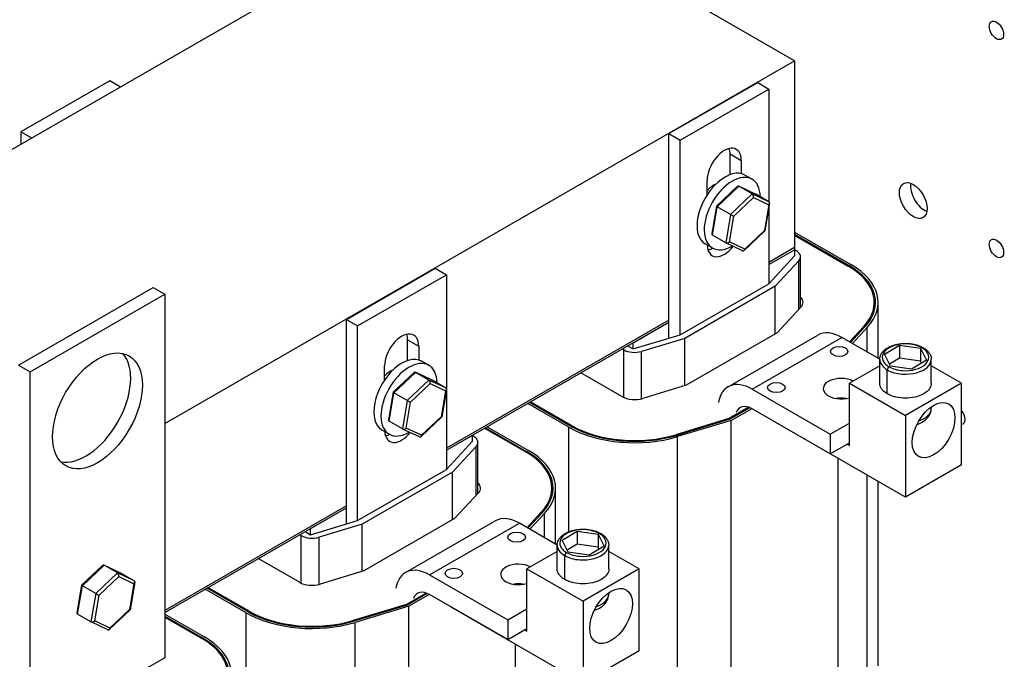
# Model space of a CAD drawing. Units: inches. Extents: x -14 to 205, y -104 to 28.
# Drawn here: x 180 to 187, y -20 to -15 of the extents above; entities that cross this region are included whole.
import ezdxf

# ---------------------------------------------------------------- set-up
doc = ezdxf.new("R2010")
doc.units = ezdxf.units.IN
doc.header["$MEASUREMENT"] = 0

msp = doc.modelspace()

# ---------------------------------------------------------------- linework, layer by layer
at = {"color": 7}
for p, q in [((183.2872, -13.7925), (176.9232, -17.4572)), ((185.762, -15.2176), (183.2872, -13.7925)), ((180.8017, -18.0741), (185.762, -15.2176)), ((185.762, -15.2176), (185.762, -16.6892)), ((180.3676, -15.376), (179.6689, -15.7784)), ((180.4524, -15.4249), (180.3676, -15.376)), ((184.7721, -15.7918), (185.4708, -15.3895)), ((185.4708, -15.3895), (185.5591, -15.4404)), ((184.8605, -15.8427), (185.5591, -15.4404)), ((185.5591, -15.4404), (185.5591, -16.3284)), ((179.6689, -15.7784), (179.6689, -15.8761)), ((179.7537, -15.8272), (179.6689, -15.7784)), ((184.7721, -17.2756), (184.7721, -15.7918)), ((184.7721, -15.7918), (184.8605, -15.8427)), ((184.8605, -17.3756), (184.8605, -15.8427)), ((185.2533, -16.1149), (185.2533, -15.9521)), ((185.2533, -15.9521), (185.3417, -16.003)), ((185.3417, -16.003), (185.3417, -16.1069)), ((185.4265, -16.1507), (185.37, -16.1181)), ((185.073, -16.2734), (185.073, -16.1577)), ((185.1329, -16.198), (185.1288, -16.1956)), ((185.1523, -16.367), (185.3226, -16.2058)), ((185.454, -16.2679), (185.3216, -16.2053)), ((185.3226, -16.2058), (185.455, -16.2684)), ((185.4272, -16.2661), (185.3226, -16.2058)), ((185.3102, -16.2071), (185.1458, -16.3628)), ((185.4272, -16.2661), (185.2569, -16.4273)), ((185.5597, -16.3287), (185.4272, -16.2661)), ((185.5597, -16.3287), (185.455, -16.2684)), ((185.2832, -16.4412), (185.4379, -16.2947)), ((185.4379, -16.2947), (185.5582, -16.3516)), ((185.5582, -16.3516), (185.5239, -16.555)), ((185.5649, -16.3402), (185.5284, -16.5567)), ((185.1458, -16.3628), (185.1092, -16.5794)), ((185.1145, -16.5909), (185.1523, -16.367)), ((185.2569, -16.4273), (185.1523, -16.367)), ((185.2569, -16.4273), (185.2191, -16.6511)), ((185.5591, -16.3744), (185.5591, -16.9733)), ((185.2488, -16.6446), (185.2832, -16.4412)), ((185.2191, -16.6511), (185.1145, -16.5909)), ((185.5283, -16.5568), (185.3639, -16.7124)), ((185.5239, -16.555), (185.3692, -16.7015)), ((185.762, -16.5679), (186.205, -16.823)), ((185.762, -16.5842), (186.1909, -16.8311)), ((185.762, -16.5923), (186.1838, -16.8352)), ((185.1147, -16.6923), (185.0581, -16.6597)), ((185.3525, -16.7143), (185.2201, -16.6516)), ((185.3692, -16.7015), (185.2488, -16.6446)), ((185.762, -16.6892), (185.5591, -16.8061)), ((185.762, -16.6892), (185.5591, -16.8061)), ((185.5591, -16.8224), (185.762, -16.7056)), ((185.5591, -16.8224), (185.762, -16.7056)), ((185.762, -16.6892), (185.762, -16.7056)), ((185.762, -16.7056), (185.762, -16.7546)), ((185.762, -16.7058), (185.773, -16.7121)), ((185.5591, -16.9733), (185.762, -16.7546)), ((185.794, -16.7935), (185.6079, -16.9941)), ((185.794, -17.1777), (185.794, -16.7935)), ((185.8081, -17.1624), (185.8081, -16.7609)), ((182.2322, -17.2544), (182.9308, -16.8521)), ((182.3205, -17.3053), (183.0192, -16.903)), ((182.9308, -16.8521), (183.0192, -16.903)), ((183.0192, -16.903), (183.0192, -17.8013)), ((186.1909, -16.8393), (186.1909, -16.8311)), ((184.8605, -17.3756), (185.5591, -16.9733)), ((179.6491, -17.6149), (180.7098, -17.0041)), ((179.741, -17.6678), (180.8017, -17.057)), ((180.7098, -17.0041), (180.8017, -17.057)), ((180.8017, -17.057), (180.8017, -19.9184)), ((185.6079, -16.9941), (184.8964, -17.4038)), ((185.6079, -17.3701), (185.6079, -16.9941)), ((186.3891, -17.1891), (186.3891, -17.1207)), ((186.4191, -17.561), (186.4191, -17.1207)), ((185.8116, -17.1587), (185.6241, -17.3607)), ((182.2322, -18.7383), (182.2322, -17.2544)), ((182.2322, -17.2544), (182.3205, -17.3053)), ((184.7721, -17.2593), (183.0192, -18.2687)), ((184.7721, -17.2593), (183.0192, -18.2687)), ((183.0192, -18.2851), (184.7721, -17.2756)), ((184.4892, -17.4385), (184.7721, -17.2756)), ((184.7721, -17.4023), (184.7721, -17.2756)), ((182.3205, -18.8382), (182.3205, -17.3053)), ((185.6241, -17.3607), (184.9084, -17.7729)), ((186.3064, -17.3109), (186.1944, -17.4316)), ((186.3152, -17.3136), (186.2018, -17.4358)), ((186.3329, -17.3191), (186.2166, -17.4443)), ((186.3064, -17.3231), (186.3064, -17.3109)), ((186.3329, -17.5113), (186.3329, -17.3191)), ((182.7134, -17.5788), (182.7134, -17.4147)), ((182.7134, -17.4147), (182.8018, -17.4656)), ((184.4892, -17.4876), (184.8605, -17.3756)), ((184.4892, -17.4876), (184.4892, -17.4385)), ((184.8964, -17.4038), (184.5562, -17.5064)), ((184.8964, -17.7765), (184.8964, -17.4038)), ((185.2372, -17.7853), (185.9443, -17.3781)), ((185.4269, -17.804), (186.134, -17.3968)), ((186.4321, -17.5684), (186.134, -17.3968)), ((182.8018, -17.4656), (182.8018, -17.5743)), ((184.4156, -17.494), (184.4042, -17.4875)), ((184.4156, -17.869), (184.4156, -17.494)), ((184.4467, -17.4631), (184.4892, -17.4876)), ((184.5562, -17.8789), (184.5562, -17.5064)), ((186.4697, -17.5294), (186.5878, -17.4587)), ((186.5878, -17.4587), (186.7533, -17.4823)), ((186.5878, -17.4587), (186.5878, -17.5609)), ((186.7533, -17.4823), (186.8005, -17.5765)), ((186.7533, -17.4823), (186.7533, -17.5845)), ((182.881, -17.6166), (182.8244, -17.584)), ((186.432, -17.7574), (186.432, -17.5693)), ((186.517, -17.6237), (186.4697, -17.5294)), ((186.5878, -17.5609), (186.5092, -17.608)), ((186.7533, -17.5845), (186.5878, -17.5609)), ((186.8005, -17.5765), (186.6824, -17.6472)), ((186.7611, -17.6001), (186.7533, -17.5845)), ((186.8382, -17.7574), (186.8382, -17.5693)), ((179.6491, -17.6149), (179.741, -17.6678)), ((179.741, -20.5292), (179.741, -17.6678)), ((182.5331, -17.7309), (182.5331, -17.6203)), ((182.5873, -17.6639), (182.5832, -17.6615)), ((182.7646, -17.6731), (182.6002, -17.8287)), ((182.6067, -17.8329), (182.777, -17.6717)), ((182.9085, -17.7338), (182.776, -17.6712)), ((182.777, -17.6717), (182.9094, -17.7343)), ((182.8816, -17.732), (182.777, -17.6717)), ((184.4015, -17.8619), (184.0778, -17.6755)), ((186.432, -17.6198), (186.1932, -17.7574)), ((186.4915, -17.8401), (186.4915, -17.652)), ((186.6824, -17.6472), (186.517, -17.6237)), ((187.0771, -17.7574), (186.8382, -17.6198)), ((182.8816, -17.732), (182.7114, -17.8932)), ((183.0141, -17.7946), (182.8816, -17.732)), ((183.0141, -17.7946), (182.9094, -17.7343)), ((182.6002, -17.8288), (182.5636, -18.0453)), ((182.5689, -18.0568), (182.6067, -17.8329)), ((182.7114, -17.8932), (182.6067, -17.8329)), ((182.7376, -17.9071), (182.8923, -17.7606)), ((182.8923, -17.7606), (183.0127, -17.8175)), ((183.0127, -17.8175), (182.9783, -18.0209)), ((183.0194, -17.8061), (182.9828, -18.0226)), ((183.0192, -17.8068), (183.0192, -18.4359)), ((184.9084, -17.7729), (184.5654, -17.8763)), ((185.4269, -17.804), (186.0421, -18.1582)), ((186.1932, -17.7574), (186.6351, -18.0119)), ((186.1932, -18.2479), (186.1932, -17.7574)), ((187.0771, -17.7574), (186.6351, -18.0119)), ((187.0771, -18.4008), (187.0771, -17.7574)), ((182.7114, -17.8932), (182.6735, -18.117)), ((182.7032, -18.1105), (182.7376, -17.9071)), ((183.9977, -18.0944), (183.674, -17.908)), ((184.0048, -18.0903), (183.6811, -17.9039)), ((183.9836, -18.1026), (183.6599, -17.9161)), ((185.3997, -17.9468), (185.2446, -18.0362)), ((185.4082, -17.9501), (185.2506, -18.0409)), ((185.4236, -17.9575), (185.2625, -18.0502)), ((186.0421, -18.3135), (185.4269, -17.9593)), ((186.8382, -17.9437), (186.8382, -17.9536)), ((182.6735, -18.117), (182.5689, -18.0568)), ((182.9828, -18.0227), (182.8184, -18.1783)), ((182.9783, -18.0209), (182.8236, -18.1674)), ((185.2446, -18.0362), (184.8257, -18.1625)), ((185.2506, -18.0409), (184.8304, -18.1676)), ((185.2625, -18.0502), (184.8397, -18.1778)), ((185.2446, -18.0427), (185.2446, -18.0362)), ((185.2625, -20.9117), (185.2625, -18.0502)), ((185.5966, -18.0572), (185.5966, -18.057)), ((186.6351, -18.6553), (185.5966, -18.0572)), ((186.6351, -18.0119), (186.6351, -18.6553)), ((182.5691, -18.1582), (182.5125, -18.1257)), ((182.8069, -18.1802), (182.6745, -18.1176)), ((182.8236, -18.1674), (182.7032, -18.1105)), ((183.3204, -18.1116), (183.6439, -18.2979)), ((183.3275, -18.1075), (183.651, -18.2938)), ((183.3417, -18.0994), (183.6651, -18.2856)), ((183.9836, -18.9267), (183.9836, -18.1026)), ((184.0048, -18.0984), (184.0048, -18.0903)), ((186.0421, -18.1582), (186.1932, -18.0712)), ((183.0192, -18.2851), (183.2221, -18.1682)), ((183.0192, -18.4359), (183.2221, -18.2173)), ((183.2221, -18.1682), (183.2221, -18.2173)), ((183.2221, -18.1684), (183.2331, -18.1747)), ((184.8257, -18.169), (184.8257, -18.1625)), ((184.8397, -21.0392), (184.8397, -18.1778)), ((186.0421, -18.1582), (186.0421, -18.3135)), ((183.2541, -18.2562), (183.0679, -18.4567)), ((183.2541, -18.6403), (183.2541, -18.2562)), ((183.2682, -18.625), (183.2682, -18.2236)), ((183.651, -18.302), (183.651, -18.2938)), ((186.0421, -18.3135), (186.1932, -18.2265)), ((186.1746, -18.2372), (186.1932, -18.2479)), ((186.104, -20.4271), (186.104, -18.3494)), ((182.3205, -18.8382), (183.0192, -18.4359)), ((187.0771, -18.4008), (186.6351, -18.6553)), ((183.0679, -18.4567), (182.3565, -18.8664)), ((183.0679, -18.8327), (183.0679, -18.4567)), ((186.3329, -20.1805), (186.3329, -18.4812)), ((186.4191, -19.9821), (186.4191, -18.5309)), ((183.8492, -18.6517), (183.8492, -18.5833)), ((183.8792, -19.0236), (183.8792, -18.5833)), ((183.2717, -18.6213), (183.0842, -18.8234)), ((182.2322, -18.7219), (180.8017, -19.5457)), ((182.2322, -18.7219), (180.8017, -19.5457)), ((180.8017, -19.5621), (182.2322, -18.7383)), ((181.9493, -18.9012), (182.2322, -18.7383)), ((182.2322, -18.8649), (182.2322, -18.7383)), ((181.9493, -18.9502), (182.3205, -18.8382)), ((183.0842, -18.8234), (182.3685, -19.2355)), ((182.6973, -19.248), (183.4044, -18.8408)), ((183.7665, -18.7736), (183.6545, -18.8942)), ((183.7753, -18.7763), (183.6619, -18.8985)), ((183.7929, -18.7817), (183.6767, -18.907)), ((183.7665, -18.7858), (183.7665, -18.7736)), ((183.7929, -18.9739), (183.7929, -18.7817)), ((181.9493, -18.9502), (181.9493, -18.9012)), ((182.3565, -18.8664), (182.0162, -18.969)), ((182.3565, -19.2391), (182.3565, -18.8664)), ((182.8869, -19.2666), (183.594, -18.8594)), ((183.8921, -19.0311), (183.594, -18.8594)), ((181.8757, -18.9567), (181.8643, -18.9501)), ((181.8757, -19.3317), (181.8757, -18.9567)), ((181.9067, -18.9257), (181.9493, -18.9502)), ((182.0162, -19.3415), (182.0162, -18.969)), ((183.9298, -18.9921), (184.0479, -18.9214)), ((183.9771, -19.0863), (183.9298, -18.9921)), ((184.0479, -18.9214), (184.2133, -18.9449)), ((184.0479, -18.9214), (184.0479, -19.0235)), ((184.2133, -18.9449), (184.2606, -19.0392)), ((184.2133, -18.9449), (184.2133, -19.0471)), ((183.8921, -19.22), (183.8921, -19.032)), ((184.0479, -19.0235), (183.9692, -19.0707)), ((184.2133, -19.0471), (184.0479, -19.0235)), ((184.2606, -19.0392), (184.1425, -19.1099)), ((184.2212, -19.0628), (184.2133, -19.0471)), ((184.2983, -19.22), (184.2983, -19.032)), ((181.8616, -19.3246), (181.5378, -19.1381)), ((183.8921, -19.0825), (183.6533, -19.22)), ((183.9516, -19.3027), (183.9516, -19.1147)), ((184.1425, -19.1099), (183.9771, -19.0863)), ((184.5372, -19.22), (184.2983, -19.0825)), ((180.3109, -19.1919), (180.1465, -19.3476)), ((180.153, -19.3518), (180.3233, -19.1906)), ((180.4548, -19.2527), (180.3224, -19.1901)), ((180.3233, -19.1906), (180.4558, -19.2532)), ((180.428, -19.2508), (180.3233, -19.1906)), ((183.6533, -19.22), (184.0952, -19.4745)), ((183.6533, -19.7105), (183.6533, -19.22)), ((184.5372, -19.22), (184.0952, -19.4745)), ((184.5372, -19.8634), (184.5372, -19.22)), ((180.428, -19.2508), (180.2577, -19.412)), ((180.2839, -19.4259), (180.4386, -19.2794)), ((180.5604, -19.3134), (180.428, -19.2508)), ((180.4386, -19.2794), (180.559, -19.3363)), ((180.5604, -19.3134), (180.4558, -19.2532)), ((182.3685, -19.2355), (182.0255, -19.339)), ((182.8869, -19.2666), (183.5021, -19.6209)), ((180.1465, -19.3476), (180.11, -19.5642)), ((180.1152, -19.5756), (180.153, -19.3518)), ((180.2577, -19.412), (180.153, -19.3518)), ((180.559, -19.3363), (180.5246, -19.5397)), ((180.5657, -19.3249), (180.5291, -19.5415)), ((181.4437, -19.5652), (181.1199, -19.3788)), ((181.4578, -19.5571), (181.1341, -19.3706)), ((181.4649, -19.553), (181.1411, -19.3666)), ((180.2577, -19.412), (180.2199, -19.6359)), ((180.2496, -19.6293), (180.2839, -19.4259)), ((182.8597, -19.4095), (182.7046, -19.4988)), ((182.8683, -19.4127), (182.7106, -19.5035)), ((182.8837, -19.4201), (182.7226, -19.5129)), ((183.5021, -19.7762), (182.8869, -19.4219)), ((184.2983, -19.4063), (184.2983, -19.4162)), ((180.5246, -19.5397), (180.3699, -19.6862)), ((182.7046, -19.4988), (182.2858, -19.6251)), ((182.7106, -19.5035), (182.2905, -19.6302)), ((182.7226, -19.5129), (182.2997, -19.6404)), ((182.7046, -19.5053), (182.7046, -19.4988)), ((182.7226, -22.3743), (182.7226, -19.5129)), ((183.0566, -19.5198), (183.0566, -19.5197)), ((184.0952, -20.1179), (183.0566, -19.5198)), ((183.5021, -19.6209), (183.6533, -19.5338)), ((184.0952, -19.4745), (184.0952, -20.1179)), ((180.2199, -19.6359), (180.1152, -19.5756)), ((180.5291, -19.5415), (180.3647, -19.6972)), ((180.8017, -19.575), (181.1139, -19.7548)), ((180.8017, -19.5913), (181.0997, -19.763)), ((180.8017, -19.5995), (181.0927, -19.767)), ((181.4437, -20.3917), (181.4437, -19.5652)), ((181.4649, -19.5611), (181.4649, -19.553)), ((180.3533, -19.699), (180.2209, -19.6364)), ((180.3699, -19.6862), (180.2496, -19.6293)), ((182.2858, -19.6316), (182.2858, -19.6251)), ((182.2997, -22.5019), (182.2997, -19.6404)), ((183.5021, -19.6209), (183.5021, -19.7762)), ((183.5021, -19.7762), (183.6533, -19.6892)), ((181.0997, -19.7712), (181.0997, -19.763)), ((183.6347, -19.6998), (183.6533, -19.7105)), ((183.5641, -21.8897), (183.5641, -19.8121)), ((180.8017, -19.9184), (179.741, -20.5292)), ((184.5372, -19.8634), (184.0952, -20.1179))]:
    msp.add_line(p, q, dxfattribs=at)
for centre, major_axis, ratio in [((187.3509, -14.9789), (0.0399, -0.0693), 0.578093), ((186.6961, -16.3186), (0.0773, -0.1343), 0.578093), ((187.3509, -16.6957), (0.0399, -0.0693), 0.578093), ((180.2714, -17.9756), (0.2495, 0.4333), 0.578093), ((186.1128, -17.5067), (0.069, 0), 0.575862), ((185.6178, -17.7917), (0.069, 0), 0.575862), ((186.8561, -18.1269), (0.1188, 0.2063), 0.578093), ((183.5728, -18.9693), (0.069, 0), 0.575862), ((183.0779, -19.2544), (0.069, 0), 0.575862), ((184.3162, -19.5896), (0.1188, 0.2063), 0.578093)]:
    msp.add_ellipse(centre, major_axis=major_axis, ratio=ratio, dxfattribs=at)
for centre, major_axis, ratio, start_param, end_param in [((185.2074, -16.0803), (0.0948, 0.1647), 0.578093, 5.495853, 8.637446), ((185.119, -16.0294), (0.0948, 0.1647), 0.578093, 5.495853, 5.800336), ((185.214, -16.3889), (0.1559, 0.2708), 0.578093, 0, 3.141593), ((185.2706, -16.4215), (0.1559, 0.2708), 0.578093, 5.5147, 10.214582), ((185.1256, -16.338), (0.0858, 0.1491), 0.578093, 0.654385, 1.230968), ((185.3191, -16.2263), (-0.0035, 0.0219), 0.645645, 5.801391, 6.69903), ((186.7845, -16.2677), (0.0773, -0.1343), 0.578093, 3.747062, 5.677716), ((185.4237, -16.2865), (0.0035, -0.0219), 0.645645, 1.089002, 2.659798), ((185.4395, -16.2832), (-0.0198, -0.0104), 0.668195, 3.544178, 3.610127), ((185.5441, -16.3434), (0.0198, 0.0104), 0.668195, 5.114974, 6.685771), ((185.1644, -16.3728), (-0.0186, 0.0099), 0.039661, 6.269926, 7.167565), ((185.269, -16.433), (0.0186, -0.0099), 0.039661, 4.025972, 5.596769), ((185.13, -16.5762), (-0.0198, -0.0104), 0.668195, 5.814651, 6.685771), ((185.5097, -16.5468), (0.0186, -0.0099), 0.039661, 5.596769, 6.296445), ((185.2074, -16.5872), (-0.0948, -0.1647), 0.578093, 5.520443, 7.618458), ((185.2347, -16.6364), (0.0198, 0.0104), 0.668195, 3.544178, 5.114974), ((185.119, -16.5363), (0.0948, 0.1647), 0.578093, 3.624442, 3.904451), ((185.355, -16.6933), (0.0035, -0.0219), 0.645645, 5.86734, 7.372187), ((185.6881, -16.7609), (0.12, 0), 0.575862, 5.792408, 7.068583), ((185.6881, -17.1207), (0.731, 0), 0.575862, 5.792408, 7.068583), ((185.6881, -17.1207), (0.701, 0), 0.575862, 5.792408, 7.068583), ((185.6881, -17.1207), (0.711, 0), 0.575862, 5.792408, 7.068583), ((185.6881, -17.1207), (0.14, 0), 0.575862, 5.792408, 6.824285), ((182.6674, -17.543), (0.0948, 0.1647), 0.578093, 5.495853, 8.637446), ((186.134, -17.7074), (-0.1896, 0.3293), 0.578093, 5.499721, 6.283185), ((182.579, -17.4921), (0.0948, 0.1647), 0.578093, 5.495853, 5.800336), ((180.1794, -17.9226), (-0.2495, -0.4333), 0.578093, 0.184539, 2.957054), ((184.5005, -17.4452), (-0.12, 0), 0.575862, 0.785398, 2.05331), ((182.6684, -17.8548), (0.1559, 0.2708), 0.578093, 0, 3.141593), ((182.725, -17.8874), (0.1559, 0.2708), 0.578093, 5.5147, 10.214582), ((182.5801, -17.8039), (0.0858, 0.1491), 0.578093, 0.654385, 1.179978), ((182.7735, -17.6922), (-0.0035, 0.0219), 0.645645, 5.801391, 6.69903), ((186.5057, -17.6439), (0.01, 0.0173), 0.578093, 0.783464, 2.354261), ((182.8782, -17.7524), (0.0035, -0.0219), 0.645645, 1.089002, 2.659798), ((182.8939, -17.7491), (-0.0198, -0.0104), 0.668195, 3.544178, 3.610127), ((185.4269, -18.1146), (-0.1896, 0.3293), 0.578093, 5.499721, 6.898619), ((186.1269, -17.7999), (-0.14, 0), 0.575862, 3.965134, 8.347252), ((182.6188, -17.8387), (-0.0186, 0.0099), 0.039661, 6.269926, 7.167565), ((182.9985, -17.8093), (0.0198, 0.0104), 0.668195, 5.114974, 6.685771), ((182.7235, -17.8989), (0.0186, -0.0099), 0.039661, 4.025972, 5.596769), ((184.5005, -17.8049), (-0.14, 0), 0.575862, 0.785398, 2.05331), ((186.1269, -17.9552), (-0.14, 0), 0.575862, 4.440866, 4.983912), ((186.1269, -17.9552), (0.1328, 0), 0.575862, 1.416576, 1.725017), ((185.4269, -18.1146), (-0.0948, 0.1647), 0.578093, 5.499721, 6.721361), ((186.6351, -17.9536), (0.2031, 0), 0.575862, 5.251022, 6.283185), ((187.0511, -18.0113), (0.0374, -0.065), 0.578093, 6.010879, 8.130155), ((182.5844, -18.0421), (-0.0198, -0.0104), 0.668195, 5.814651, 6.685771), ((182.9642, -18.0127), (0.0186, -0.0099), 0.039661, 5.596769, 6.296445), ((182.6674, -18.0499), (-0.0948, -0.1647), 0.578093, 5.564481, 7.588874), ((182.6891, -18.1023), (0.0198, 0.0104), 0.668195, 3.544178, 5.114974), ((184.5005, -17.8049), (-0.731, 0), 0.575862, 0.785398, 2.05331), ((184.5005, -17.8049), (-0.711, 0), 0.575862, 0.785398, 2.05331), ((184.5005, -17.8049), (-0.701, 0), 0.575862, 0.785398, 2.05331), ((182.579, -17.999), (0.0948, 0.1647), 0.578093, 3.624442, 3.860382), ((182.8095, -18.1592), (0.0035, -0.0219), 0.645645, 5.86734, 7.372187), ((183.1482, -18.2236), (0.12, 0), 0.575862, 5.792408, 7.068583), ((183.1482, -18.5833), (0.701, 0), 0.575862, 5.792408, 7.068583), ((183.1482, -18.5833), (0.711, 0), 0.575862, 5.792408, 7.068583), ((183.1482, -18.5833), (0.731, 0), 0.575862, 5.792408, 7.068583), ((183.1482, -18.5833), (0.14, 0), 0.575862, 5.792408, 6.824285), ((183.594, -19.1701), (-0.1896, 0.3293), 0.578093, 5.499721, 6.283185), ((181.9606, -18.9078), (-0.12, 0), 0.575862, 0.785398, 2.05331), ((183.9657, -19.1065), (0.01, 0.0173), 0.578093, 0.783464, 2.354261), ((180.3199, -19.211), (-0.0035, 0.0219), 0.645645, 5.801391, 6.69903), ((182.8869, -19.5773), (-0.1896, 0.3293), 0.578093, 5.499721, 6.898619), ((183.587, -19.2625), (-0.14, 0), 0.575862, 3.965134, 8.347252), ((180.4245, -19.2713), (0.0035, -0.0219), 0.645645, 1.089002, 2.659798), ((180.4402, -19.2679), (-0.0198, -0.0104), 0.668195, 3.544178, 3.610127), ((180.1651, -19.3575), (-0.0186, 0.0099), 0.039661, 6.269926, 7.167565), ((180.5449, -19.3282), (0.0198, 0.0104), 0.668195, 5.114974, 6.685771), ((181.9606, -19.2676), (-0.14, 0), 0.575862, 0.785398, 2.05331), ((183.587, -19.4179), (-0.14, 0), 0.575862, 4.440866, 4.983912), ((183.587, -19.4179), (0.1328, 0), 0.575862, 1.416576, 1.725017), ((180.2698, -19.4178), (0.0186, -0.0099), 0.039661, 4.025972, 5.596769), ((182.8869, -19.5773), (-0.0948, 0.1647), 0.578093, 5.499721, 6.721361), ((184.0952, -19.4162), (0.2031, 0), 0.575862, 5.251022, 6.283185), ((180.5105, -19.5316), (0.0186, -0.0099), 0.039661, 5.596769, 6.296445), ((180.1308, -19.5609), (-0.0198, -0.0104), 0.668195, 5.814651, 6.685771), ((181.9606, -19.2676), (-0.731, 0), 0.575862, 0.785398, 2.05331), ((181.9606, -19.2676), (-0.711, 0), 0.575862, 0.785398, 2.05331), ((181.9606, -19.2676), (-0.701, 0), 0.575862, 0.785398, 2.05331), ((180.2354, -19.6212), (0.0198, 0.0104), 0.668195, 3.544178, 5.114974), ((180.3558, -19.6781), (0.0035, -0.0219), 0.645645, 5.86734, 7.372187), ((180.597, -20.0525), (0.701, 0), 0.575862, 5.792408, 7.068583), ((180.597, -20.0525), (0.711, 0), 0.575862, 5.792408, 7.068583), ((180.597, -20.0525), (0.731, 0), 0.575862, 5.792408, 7.068583)]:
    msp.add_ellipse(centre, major_axis=major_axis, ratio=ratio, start_param=start_param, end_param=end_param, dxfattribs=at)
for points, knots in [([(186.432, -17.5693), (186.432, -17.563), (186.4328, -17.5567), (186.4358, -17.5442), (186.438, -17.538), (186.4439, -17.5258), (186.4477, -17.5198), (186.4569, -17.508), (186.4624, -17.5022), (186.4748, -17.4912), (186.4819, -17.486), (186.4972, -17.4763), (186.5056, -17.4718), (186.5235, -17.4638), (186.5329, -17.4603), (186.5524, -17.4543), (186.5625, -17.4518), (186.5832, -17.4478), (186.5938, -17.4463), (186.6153, -17.4443), (186.626, -17.4438), (186.6476, -17.4439), (186.6584, -17.4445), (186.6798, -17.4467), (186.6903, -17.4483), (186.7108, -17.4525), (186.7209, -17.4551), (186.7403, -17.4614), (186.7496, -17.465), (186.7671, -17.4731), (186.7754, -17.4776), (186.7907, -17.4876), (186.7978, -17.493), (186.8103, -17.5046), (186.8158, -17.5107), (186.8249, -17.5233), (186.8286, -17.5299), (186.8359, -17.5472), (186.8382, -17.5582), (186.8382, -17.5693)], [-2.968225, -2.968225, -2.968225, -2.968225, -2.895209, -2.895209, -2.820898, -2.820898, -2.741745, -2.741745, -2.656855, -2.656855, -2.568288, -2.568288, -2.477211, -2.477211, -2.386557, -2.386557, -2.295921, -2.295921, -2.205728, -2.205728, -2.115866, -2.115866, -2.025824, -2.025824, -1.936129, -1.936129, -1.845336, -1.845336, -1.755017, -1.755017, -1.664024, -1.664024, -1.573519, -1.573519, -1.485129, -1.485129, -1.401122, -1.401122, -1.27259, -1.27259, -1.27259, -1.27259]), ([(186.5057, -17.6275), (186.4927, -17.6201), (186.4816, -17.6114), (186.4593, -17.587), (186.4521, -17.57), (186.452, -17.5303), (186.4653, -17.5074), (186.5194, -17.4664), (186.5659, -17.4513), (186.6825, -17.4439), (186.7529, -17.4632), (186.8263, -17.5294), (186.827, -17.5745), (186.7545, -17.6426), (186.6819, -17.6626), (186.5721, -17.6547), (186.5341, -17.6439), (186.5057, -17.6275)], [-3.392348, -3.392348, -3.392348, -3.392348, -3.229406, -3.229406, -2.9687, -2.9687, -2.617736, -2.617736, -2.180006, -2.180006, -1.579458, -1.579458, -0.975754, -0.975754, -0.357491, -0.357491, 0, 0, 0, 0]), ([(186.432, -17.5693), (186.432, -17.5694), (186.432, -17.5694), (186.4321, -17.5882), (186.4401, -17.607), (186.4648, -17.6341), (186.4772, -17.6438), (186.4915, -17.652)], [2.9682249, 2.9682249, 2.9682249, 2.9682249, 2.9687003, 2.9687003, 3.2294064, 3.2294064, 3.3923476, 3.3923476, 3.3923476, 3.3923476]), ([(186.4915, -17.652), (186.523, -17.6702), (186.5652, -17.6821), (186.687, -17.6909), (186.7675, -17.6687), (186.8278, -17.6122), (186.8375, -17.5908), (186.8375, -17.5694)], [0, 0, 0, 0, 0.357491, 0.357491, 0.975754, 0.975754, 1.27259, 1.27259, 1.27259, 1.27259]), ([(186.4915, -17.8401), (186.4815, -17.8343), (186.4727, -17.828), (186.4578, -17.8149), (186.4517, -17.8081), (186.4369, -17.7869), (186.432, -17.7718), (186.432, -17.7574)], [-3.3923476, -3.3923476, -3.3923476, -3.3923476, -3.2837419, -3.2837419, -3.1751362, -3.1751362, -2.9579249, -2.9579249, -2.9579249, -2.9579249]), ([(186.8382, -17.7574), (186.8382, -17.7711), (186.8337, -17.7863), (186.8136, -17.8153), (186.7979, -17.829), (186.7596, -17.8511), (186.7357, -17.8602), (186.6855, -17.8717), (186.6591, -17.8743), (186.61, -17.8743), (186.5838, -17.8715), (186.5471, -17.863), (186.5352, -17.8595), (186.5124, -17.8509), (186.5016, -17.8459), (186.4915, -17.8401)], [-1.261751, -1.261751, -1.261751, -1.261751, -1.054919, -1.054919, -0.848087, -0.848087, -0.641255, -0.641255, -0.434423, -0.434423, -0.217211, -0.217211, -0.108606, -0.108606, 0, 0, 0, 0]), ([(186.724, -18.0824), (186.7314, -18.08), (186.7386, -18.0773), (186.765, -18.0657), (186.7829, -18.0548), (186.8116, -18.0278), (186.823, -18.0125), (186.8354, -17.9817), (186.8382, -17.9677), (186.8382, -17.9536)], [2.869652, 2.869652, 2.869652, 2.869652, 3.005615, 3.005615, 3.377252, 3.377252, 3.700265, 3.700265, 3.926991, 3.926991, 3.926991, 3.926991]), ([(183.8921, -19.032), (183.8921, -19.0257), (183.8929, -19.0193), (183.8958, -19.0068), (183.8981, -19.0007), (183.904, -18.9884), (183.9078, -18.9825), (183.9169, -18.9707), (183.9224, -18.9649), (183.9349, -18.9538), (183.942, -18.9486), (183.9573, -18.9389), (183.9657, -18.9345), (183.9836, -18.9265), (183.993, -18.923), (184.0125, -18.9169), (184.0225, -18.9144), (184.0433, -18.9104), (184.0539, -18.9089), (184.0753, -18.907), (184.0861, -18.9065), (184.1076, -18.9066), (184.1185, -18.9072), (184.1399, -18.9094), (184.1504, -18.911), (184.1709, -18.9151), (184.181, -18.9178), (184.2004, -18.924), (184.2097, -18.9276), (184.2272, -18.9358), (184.2354, -18.9403), (184.2508, -18.9503), (184.2579, -18.9557), (184.2704, -18.9673), (184.2758, -18.9733), (184.285, -18.986), (184.2887, -18.9925), (184.296, -19.0098), (184.2983, -19.0209), (184.2983, -19.032)], [-2.968225, -2.968225, -2.968225, -2.968225, -2.895209, -2.895209, -2.820898, -2.820898, -2.741745, -2.741745, -2.656855, -2.656855, -2.568288, -2.568288, -2.477211, -2.477211, -2.386557, -2.386557, -2.295921, -2.295921, -2.205728, -2.205728, -2.115866, -2.115866, -2.025824, -2.025824, -1.936129, -1.936129, -1.845336, -1.845336, -1.755017, -1.755017, -1.664024, -1.664024, -1.573519, -1.573519, -1.485129, -1.485129, -1.401122, -1.401122, -1.27259, -1.27259, -1.27259, -1.27259]), ([(183.9657, -19.0902), (183.9528, -19.0827), (183.9417, -19.074), (183.9194, -19.0496), (183.9121, -19.0326), (183.9121, -18.9929), (183.9254, -18.97), (183.9794, -18.9291), (184.026, -18.9139), (184.1425, -18.9065), (184.213, -18.9259), (184.2863, -18.9921), (184.2871, -19.0371), (184.2146, -19.1052), (184.142, -19.1253), (184.0322, -19.1173), (183.9942, -19.1065), (183.9657, -19.0902)], [-3.392348, -3.392348, -3.392348, -3.392348, -3.229406, -3.229406, -2.9687, -2.9687, -2.617736, -2.617736, -2.180006, -2.180006, -1.579458, -1.579458, -0.975754, -0.975754, -0.357491, -0.357491, 0, 0, 0, 0]), ([(183.8921, -19.032), (183.8921, -19.032), (183.8921, -19.032), (183.8922, -19.0508), (183.9002, -19.0697), (183.9249, -19.0967), (183.9372, -19.1064), (183.9516, -19.1147)], [2.9682249, 2.9682249, 2.9682249, 2.9682249, 2.9687003, 2.9687003, 3.2294064, 3.2294064, 3.3923476, 3.3923476, 3.3923476, 3.3923476]), ([(183.9516, -19.1147), (183.9831, -19.1328), (184.0253, -19.1448), (184.1471, -19.1536), (184.2276, -19.1313), (184.2878, -19.0748), (184.2976, -19.0534), (184.2976, -19.032)], [0, 0, 0, 0, 0.357491, 0.357491, 0.975754, 0.975754, 1.27259, 1.27259, 1.27259, 1.27259]), ([(183.9516, -19.3027), (183.9415, -19.2969), (183.9328, -19.2907), (183.9179, -19.2776), (183.9117, -19.2707), (183.8969, -19.2495), (183.8921, -19.2345), (183.8921, -19.22)], [-3.3923476, -3.3923476, -3.3923476, -3.3923476, -3.2837419, -3.2837419, -3.1751362, -3.1751362, -2.9579249, -2.9579249, -2.9579249, -2.9579249]), ([(184.2983, -19.22), (184.2983, -19.2338), (184.2938, -19.249), (184.2737, -19.2779), (184.258, -19.2917), (184.2196, -19.3138), (184.1958, -19.3228), (184.1455, -19.3344), (184.1191, -19.337), (184.0701, -19.337), (184.0439, -19.3342), (184.0071, -19.3257), (183.9952, -19.3221), (183.9725, -19.3135), (183.9617, -19.3085), (183.9516, -19.3027)], [-1.261751, -1.261751, -1.261751, -1.261751, -1.054919, -1.054919, -0.848087, -0.848087, -0.641255, -0.641255, -0.434423, -0.434423, -0.217211, -0.217211, -0.108606, -0.108606, 0, 0, 0, 0]), ([(184.184, -19.5451), (184.1915, -19.5426), (184.1987, -19.5399), (184.2251, -19.5284), (184.243, -19.5174), (184.2716, -19.4905), (184.2831, -19.4752), (184.2954, -19.4444), (184.2983, -19.4303), (184.2983, -19.4162)], [2.869652, 2.869652, 2.869652, 2.869652, 3.005615, 3.005615, 3.377252, 3.377252, 3.700265, 3.700265, 3.926991, 3.926991, 3.926991, 3.926991])]:
    msp.add_open_spline(points, degree=3, knots=knots, dxfattribs=at)

doc.saveas('drawing.dxf')
